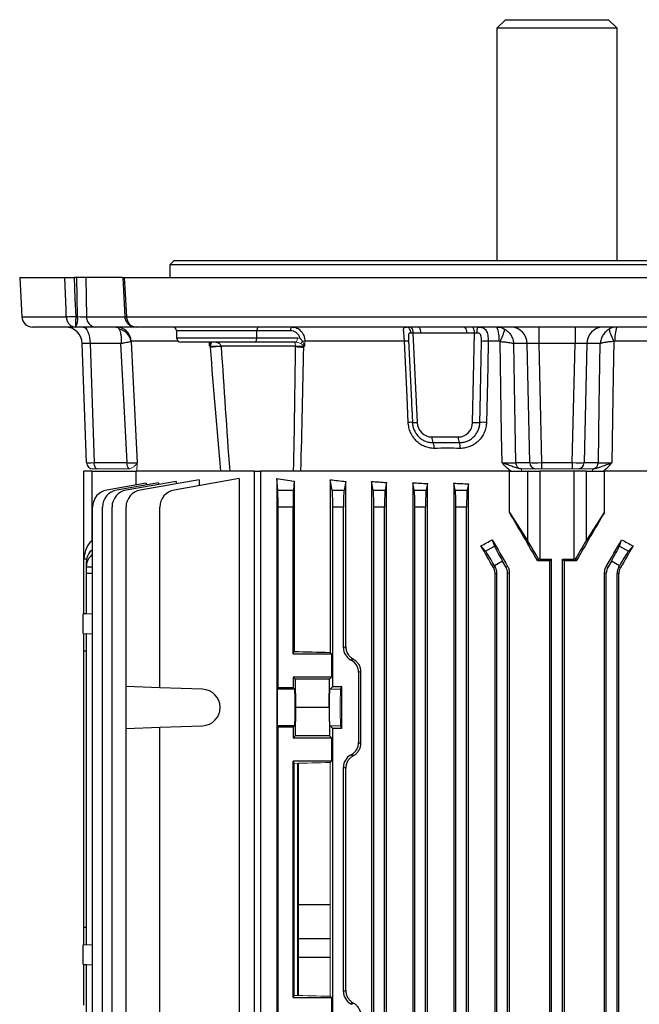
# Model space of a CAD drawing. Units: millimetres. Extents: x -1069 to 676, y -676 to 676.
# Drawn here: x -125 to 19, y 447 to 676 of the extents above; entities that cross this region are included whole.
import ezdxf

# ---------------------------------------------------------------- set-up
doc = ezdxf.new("R2010")
doc.units = ezdxf.units.MM

msp = doc.modelspace()

# ---------------------------------------------------------------- linework, layer by layer
at = {"color": 7, "linetype": 'Continuous', "lineweight": 25}
for p, q in [((-12, 676.3), (-14, 674.3)), ((-12, 676.3), (12, 676.3)), ((14, 674.3), (12, 676.3)), ((-14, 674.3), (-14, 620.3)), ((14, 674.3), (-14, 674.3)), ((14, 620.3), (14, 674.3)), ((-89, 620.3), (-90, 619.3)), ((-90, 619.3), (-90, 616.3)), ((90, 619.3), (-90, 619.3)), ((-89, 620.3), (89, 620.3)), ((-124.92, 616.3), (-124.44, 607.17)), ((-124.92, 616.3), (-114.43, 616.3)), ((-111.64, 616.3), (-112.26, 616.3)), ((-109.56, 616.3), (-111.64, 616.3)), ((-111.48, 607.21), (-111.64, 616.3)), ((-101.1, 616.3), (-109.56, 616.3)), ((-109.56, 616.3), (-109.4, 607.21)), ((-100.98, 616.3), (-100.46, 607.17)), ((-100.61, 616.3), (100.61, 616.3)), ((-124.44, 607.17), (-114.08, 607.17)), ((-113.79, 607.17), (-114.15, 607.17)), ((-112.06, 607.17), (-113.38, 607.17)), ((-111.9, 607.21), (-111.48, 607.21)), ((-109.4, 607.21), (-100.47, 607.21)), ((-100.46, 607.17), (-100.46, 607.14)), ((-100.09, 607.17), (100.09, 607.17)), ((-111.95, 604.8), (-121.95, 604.8)), ((-111.91, 604.8), (-111.95, 604.8)), ((-107.23, 604.8), (-111.91, 604.8)), ((-97.85, 604.8), (-107.23, 604.8)), ((97.85, 604.8), (-97.85, 604.8)), ((-4.2, 604.8), (-4.2, 600.94)), ((4.2, 604.8), (4.2, 600.94)), ((-88.48, 603.93), (-88.43, 602.27)), ((-69.78, 603.93), (-88.48, 603.93)), ((-69.81, 602.27), (-69.78, 603.93)), ((-61.99, 603.93), (-69.78, 603.93)), ((-33.48, 603.38), (-32.5, 582.6)), ((-31.68, 603.38), (-33.48, 603.38)), ((-19.19, 603.38), (-21, 603.38)), ((-19.61, 582.6), (-19.19, 603.38)), ((-109.4, 573.25), (-110.37, 600.94)), ((-101.37, 600.94), (-108.56, 600.94)), ((-108.56, 600.94), (-107.6, 573.25)), ((-88, 601.48), (-99, 601.48)), ((-88.43, 602.27), (-69.81, 602.27)), ((-70.31, 601.3), (-87.43, 601.3)), ((-60.77, 600.31), (-78.08, 600.31)), ((-60.84, 601.3), (-70.31, 601.3)), ((-69.81, 602.27), (-60.34, 602.27)), ((-35.47, 601.48), (-58.64, 601.48)), ((-34.51, 601.77), (-33.84, 587.48)), ((-13.49, 601.48), (-15.99, 601.48)), ((-6.95, 600.94), (-10.07, 600.94)), ((-6.31, 573.25), (-6.95, 600.94)), ((4.2, 600.94), (-4.2, 600.94)), ((-4.2, 600.94), (-3.56, 573.25)), ((3.56, 573.25), (4.2, 600.94)), ((6.95, 600.94), (6.31, 573.25)), ((10.07, 600.94), (6.95, 600.94)), ((58.64, 601.48), (13.49, 601.48)), ((-33.76, 585.89), (-33.61, 582.61)), ((-29.07, 579.22), (-22.95, 579.22)), ((-107.6, 573.25), (-99.97, 573.25)), ((-9.63, 573.25), (-6.31, 573.25)), ((-3.56, 573.25), (3.56, 573.25)), ((-3.56, 573.25), (-3.56, 571.8)), ((3.56, 573.25), (3.56, 571.8)), ((6.31, 573.25), (9.63, 573.25)), ((-108.15, 571.3), (-110, 571.3)), ((-110, 550.8), (-110, 571.3)), ((-108.15, 571.3), (-97.88, 571.3)), ((-108.15, 571.3), (-108.15, 555.02)), ((-70.36, 571.3), (-97.88, 571.3)), ((-97.88, 568.05), (-97.88, 571.3)), ((-70.36, 571.3), (-68.94, 571.3)), ((-70.36, 372.8), (-70.36, 571.3)), ((-11.02, 571.3), (-68.94, 571.3)), ((-68.94, 571.3), (-68.94, 372.8)), ((-11.02, 571.3), (-6.77, 571.3)), ((-11.02, 561.67), (-11.02, 571.3)), ((-6.77, 555.02), (-6.77, 571.3)), ((-6.77, 571.3), (-4, 571.3)), ((-4, 571.3), (-4, 550.8)), ((4, 571.3), (-4, 571.3)), ((4, 550.8), (4, 571.3)), ((6.77, 571.3), (4, 571.3)), ((6.77, 571.3), (11.02, 571.3)), ((6.77, 571.3), (6.77, 555.02)), ((68.94, 571.3), (11.02, 571.3)), ((11.02, 561.67), (11.02, 571.3)), ((-95.55, 568.47), (-104.67, 566.86)), ((-92.63, 568.57), (-102.37, 566.86)), ((-88.57, 568.9), (-100.14, 566.86)), ((-83.2, 569.27), (-96.9, 566.86)), ((-95.55, 568.47), (-95.55, 568.06)), ((-92.63, 568.57), (-92.63, 568.18)), ((-73.86, 569.53), (-89.01, 566.86)), ((-88.57, 568.9), (-88.57, 568.33)), ((-83.2, 569.27), (-83.2, 567.88)), ((-73.86, 569.53), (-73.86, 374.39)), ((-65.17, 569.53), (-65.17, 374.39)), ((-64.91, 566.86), (-65.17, 569.53)), ((-61.09, 568.93), (-61.29, 566.86)), ((-61.09, 568.93), (-61.09, 529.33)), ((-52.72, 569.27), (-52.72, 529.12)), ((-52.25, 566.86), (-52.72, 569.27)), ((-49.11, 568.89), (-49.51, 566.86)), ((-49.11, 530.49), (-49.11, 568.89)), ((-43.11, 568.9), (-43.11, 375.2)), ((-42.71, 566.86), (-43.11, 568.9)), ((-39.63, 568.61), (-39.97, 566.86)), ((-39.63, 375.49), (-39.63, 568.61)), ((-33.51, 568.57), (-33.51, 375.53)), ((-33.17, 566.86), (-33.51, 568.57)), ((-30.13, 568.37), (-30.43, 566.86)), ((-30.13, 375.73), (-30.13, 568.37)), ((-23.94, 568.47), (-23.94, 375.63)), ((-23.63, 566.86), (-23.94, 568.47)), ((-20.6, 568.33), (-20.89, 566.86)), ((-20.6, 375.77), (-20.6, 568.33)), ((-64.91, 566.86), (-61.29, 566.86)), ((-52.25, 566.86), (-49.51, 566.86)), ((-42.71, 566.86), (-39.97, 566.86)), ((-33.17, 566.86), (-30.43, 566.86)), ((-23.63, 566.86), (-20.89, 566.86)), ((-107.97, 381.18), (-107.97, 562.92)), ((-105.67, 381.18), (-105.67, 562.92)), ((-103.45, 381.18), (-103.45, 562.92)), ((-100.2, 521.17), (-100.2, 562.92)), ((-92.32, 520.89), (-92.32, 562.92)), ((-64.85, 520.89), (-64.85, 562.92)), ((-61.35, 562.92), (-64.85, 562.92)), ((-61.35, 528.8), (-61.35, 562.92)), ((-52.13, 521.17), (-52.13, 562.92)), ((-49.63, 562.92), (-52.13, 562.92)), ((-49.63, 530.2), (-49.63, 562.92)), ((-42.59, 381.18), (-42.59, 562.92)), ((-40.09, 562.92), (-42.59, 562.92)), ((-40.09, 381.18), (-40.09, 562.92)), ((-33.05, 381.18), (-33.05, 562.92)), ((-30.55, 562.92), (-33.05, 562.92)), ((-30.55, 381.18), (-30.55, 562.92)), ((-23.51, 381.18), (-23.51, 562.92)), ((-21.01, 562.92), (-23.51, 562.92)), ((-21.01, 381.18), (-21.01, 562.92)), ((-11.02, 561.67), (-6.77, 555.02)), ((6.77, 555.02), (11.02, 561.67)), ((-107.97, 555.14), (-108.15, 555.02)), ((-15.03, 555.31), (-14.52, 553.82)), ((14.52, 553.82), (15.03, 555.31)), ((-16.6, 552.62), (-17.69, 553.86)), ((-16.6, 552.62), (-14.52, 553.82)), ((14.52, 553.82), (16.6, 552.62)), ((17.69, 553.86), (16.6, 552.62)), ((-110, 538.1), (-110, 550.8)), ((-109.99, 550.8), (-110, 550.8)), ((-109.37, 550.78), (-109.99, 550.8)), ((-109.4, 549.27), (-109.4, 550.35)), ((-12.65, 550.35), (-14.53, 549.27)), ((-11.87, 549), (-12.65, 550.35)), ((-4.49, 550.39), (-4.25, 550.8)), ((-4, 550.8), (-1.25, 550.8)), ((-1.65, 550.4), (-1.25, 550.8)), ((-1.65, 393.7), (-1.65, 550.4)), ((-1.25, 393.3), (-1.25, 550.8)), ((1.25, 550.8), (4, 550.8)), ((1.25, 393.3), (1.25, 550.8)), ((1.25, 550.8), (1.65, 550.4)), ((1.65, 550.4), (1.65, 393.7)), ((4.25, 550.8), (4.49, 550.39)), ((12.65, 550.35), (11.87, 549)), ((14.53, 549.27), (12.65, 550.35)), ((-109.4, 549), (-109.4, 549.27)), ((-109.4, 547.5), (-109.4, 549)), ((-109.4, 549), (-107.97, 548.98)), ((-109.4, 538.11), (-109.4, 547.5)), ((-107.97, 547.48), (-109.4, 547.5)), ((-14.79, 548.88), (-14.37, 549)), ((-14.53, 549.27), (-14.37, 549)), ((-13.97, 547.5), (-14.39, 547.38)), ((-13.97, 396.6), (-13.97, 547.5)), ((-11.87, 549), (-11.47, 549.1)), ((-11.07, 547.6), (-11.47, 547.5)), ((-11.47, 396.6), (-11.47, 547.5)), ((-11.07, 396.5), (-11.07, 547.6)), ((11.47, 547.5), (11.07, 547.6)), ((11.07, 396.5), (11.07, 547.6)), ((11.47, 549.1), (11.87, 549)), ((11.47, 396.6), (11.47, 547.5)), ((13.97, 396.6), (13.97, 547.5)), ((14.39, 547.38), (13.97, 547.5)), ((14.37, 549), (14.53, 549.27)), ((14.37, 549), (14.79, 548.88)), ((-14.39, 396.72), (-14.39, 547.38)), ((14.39, 396.72), (14.39, 547.38)), ((-110.2, 538.09), (-107.97, 538.16)), ((-110.2, 533.51), (-110.2, 538.09)), ((-109.4, 538.12), (-110, 538.1)), ((-110.2, 533.51), (-107.97, 533.44)), ((-110, 529.5), (-110, 533.51)), ((-109.4, 461.11), (-109.4, 533.49)), ((-110, 465.1), (-110, 529.5)), ((-110, 529.5), (-109.4, 529.48)), ((-61.35, 528.8), (-61.09, 529.33)), ((-49.63, 530.2), (-49.11, 530.49)), ((-61.35, 528.8), (-52.41, 528.8)), ((-52.41, 528.8), (-52.72, 529.12)), ((-52.41, 528.8), (-52.41, 523.35)), ((-45.68, 524.69), (-46.13, 524.42)), ((-45.68, 524.69), (-45.68, 507.91)), ((-52.41, 523.35), (-61.35, 523.35)), ((-61.35, 523.35), (-61.35, 520.89)), ((-61.35, 523.35), (-60.9, 522.9)), ((-60.9, 522.9), (-60.78, 516.3)), ((-52.86, 522.9), (-60.9, 522.9)), ((-52.98, 516.3), (-52.86, 522.9)), ((-52.41, 523.35), (-52.86, 522.9)), ((-46.13, 524.42), (-46.13, 508.18)), ((-92.32, 520.89), (-100.2, 521.17)), ((-100.2, 511.43), (-100.2, 521.17)), ((-82.42, 520.55), (-92.32, 520.89)), ((-64.85, 520.89), (-65.02, 520.55)), ((-61, 520.55), (-65.02, 520.55)), ((-61.35, 520.89), (-64.85, 520.89)), ((-61.35, 520.89), (-61, 520.55)), ((-52.13, 521.17), (-52.75, 520.55)), ((-52.13, 521.17), (-50, 521.17)), ((-50.31, 520.55), (-50, 521.17)), ((-50, 511.43), (-50, 521.17)), ((-60.78, 516.3), (-60.9, 509.7)), ((-52.98, 516.3), (-60.78, 516.3)), ((-52.98, 516.3), (-52.86, 509.7)), ((-100.2, 511.43), (-92.32, 511.71)), ((-100.2, 441.17), (-100.2, 511.43)), ((-92.32, 511.71), (-82.42, 512.05)), ((-92.32, 440.89), (-92.32, 511.71)), ((-65.02, 512.05), (-64.85, 511.71)), ((-61, 512.05), (-65.02, 512.05)), ((-64.85, 440.89), (-64.85, 511.71)), ((-61.35, 511.71), (-64.85, 511.71)), ((-61, 512.05), (-61.35, 511.71)), ((-61.35, 511.71), (-61.35, 509.25)), ((-52.75, 512.05), (-52.13, 511.43)), ((-52.13, 441.17), (-52.13, 511.43)), ((-50, 511.43), (-52.13, 511.43)), ((-50, 511.43), (-50.31, 512.05)), ((-60.9, 509.7), (-61.35, 509.25)), ((-61.35, 509.25), (-52.41, 509.25)), ((-52.86, 509.7), (-60.9, 509.7)), ((-52.86, 509.7), (-52.41, 509.25)), ((-52.41, 509.25), (-52.41, 503.8)), ((-46.13, 508.18), (-45.68, 507.91)), ((-52.41, 503.8), (-61.35, 503.8)), ((-61.35, 448.8), (-61.35, 503.8)), ((-61.09, 503.27), (-61.35, 503.8)), ((-60.35, 503.29), (-60.35, 449.31)), ((-52.72, 503.48), (-52.41, 503.8)), ((-49.63, 450.2), (-49.63, 502.4)), ((-49.11, 502.11), (-49.63, 502.4)), ((-49.11, 450.49), (-49.11, 502.11)), ((-60.1, 470.48), (-52.72, 470.48)), ((-109.4, 465.12), (-110, 465.1)), ((-110, 461.09), (-110, 465.1)), ((-110.2, 461.09), (-107.97, 461.16)), ((-110.2, 456.51), (-110.2, 461.09)), ((-52.72, 462.48), (-60.1, 462.48)), ((-110.2, 456.51), (-107.97, 456.44)), ((-110, 447.05), (-110, 456.5)), ((-110, 456.5), (-109.4, 456.48)), ((-109.4, 396.6), (-109.4, 456.49)), ((-52.72, 458.09), (-60.1, 458.09)), ((-61.35, 448.8), (-61.09, 449.33)), ((-52.41, 448.8), (-52.72, 449.12)), ((-49.63, 450.2), (-49.11, 450.49)), ((-61.35, 448.8), (-52.41, 448.8)), ((-52.41, 448.8), (-52.41, 443.35)), ((-47.52, 447.66), (-48.01, 447.38)), ((-47.75, 447.24), (-48.01, 447.38)), ((-47.75, 447.24), (-47.27, 447.52))]:
    msp.add_line(p, q, dxfattribs=at)
at = {"color": 144, "linetype": 'Continuous', "lineweight": 18}
for p, q in [((-80.84, 600.35), (-80.89, 601.3)), ((-80.58, 600.35), (-80.84, 600.35)), ((-58.61, 600.35), (-58.97, 600.35)), ((-58.64, 601.48), (-58.61, 600.35)), ((-107, 571.8), (-107.9, 571.8)), ((-99.44, 571.8), (-107, 571.8)), ((-4.94, 571.8), (-8.22, 571.8)), ((-3.56, 571.8), (-4.94, 571.8)), ((3.56, 571.8), (-3.56, 571.8)), ((4.94, 571.8), (3.56, 571.8)), ((8.22, 571.8), (4.94, 571.8)), ((-47.52, 527.66), (-48.01, 527.38)), ((-47.75, 527.24), (-48.01, 527.38)), ((-47.75, 527.24), (-47.27, 527.52)), ((-50.31, 520.55), (-52.75, 520.55)), ((-50.31, 512.05), (-52.75, 512.05)), ((-47.75, 505.36), (-48.01, 505.22)), ((-48.01, 505.22), (-47.52, 504.94)), ((-47.27, 505.08), (-47.75, 505.36)), ((-61.09, 503.27), (-61.09, 449.33)), ((-60.1, 449.3), (-60.1, 503.3)), ((-52.72, 503.48), (-52.72, 449.12))]:
    msp.add_line(p, q, dxfattribs=at)
at = {"color": 7, "linetype": 'Continuous', "lineweight": 25, "flags": 128}
for points in [[(-114.08, 607.18), (-114.14, 608.79), (-114.43, 616.3)], [(-112.26, 616.3), (-112.07, 611.37), (-111.9, 607.21)], [(-100.61, 616.3), (-100.47, 613.81), (-100.09, 607.18)], [(-110.16, 604.8), (-109.85, 604.73), (-109.56, 604.51), (-109.29, 604.15), (-109.05, 603.68), (-108.85, 603.09), (-108.7, 602.43), (-108.6, 601.7), (-108.56, 600.94)], [(-69.33, 604.8), (-69.42, 604.78), (-69.5, 604.73), (-69.57, 604.65), (-69.64, 604.55), (-69.7, 604.42), (-69.74, 604.27), (-69.77, 604.1), (-69.78, 603.93)], [(-61.54, 604.8), (-61.63, 604.78), (-61.71, 604.73), (-61.79, 604.65), (-61.86, 604.55), (-61.91, 604.42), (-61.95, 604.27), (-61.98, 604.1), (-61.99, 603.93)], [(-33.97, 603.39), (-34, 603.67), (-34.06, 603.94), (-34.14, 604.18), (-34.25, 604.39), (-34.38, 604.57), (-34.53, 604.69), (-34.69, 604.77), (-34.86, 604.8)], [(-99.97, 573.25), (-100.64, 586.55), (-101.37, 600.94)], [(-99.03, 601.42), (-98.63, 593.49), (-97.6, 573.22)], [(-70.31, 601.3), (-70.21, 601.32), (-70.12, 601.37), (-70.04, 601.46), (-69.96, 601.58), (-69.9, 601.73), (-69.85, 601.89), (-69.82, 602.08), (-69.81, 602.27)], [(-34.58, 582.61), (-34.86, 588.58), (-35.47, 601.48)], [(-17.93, 582.61), (-17.87, 585.6), (-17.62, 597.58), (-17.54, 601.47)], [(-15.99, 601.48), (-16.11, 595.51), (-16.39, 582.61)], [(-12.77, 573.22), (-12.88, 579.79), (-13.22, 601.42)], [(-10.07, 600.94), (-9.84, 586.55), (-9.63, 573.25)], [(9.63, 573.25), (9.84, 586.55), (10.07, 600.94)], [(13.22, 601.42), (13.09, 593.49), (12.77, 573.22)], [(-33.84, 587.48), (-33.79, 586.5), (-33.76, 585.89)], [(-107, 571.8), (-107.11, 571.83), (-107.22, 571.91), (-107.32, 572.04), (-107.41, 572.22), (-107.49, 572.44), (-107.54, 572.69), (-107.58, 572.96), (-107.6, 573.25)], [(-99.4, 571.8), (-99.51, 571.84), (-99.61, 571.93), (-99.71, 572.07), (-99.8, 572.25), (-99.87, 572.46), (-99.92, 572.71), (-99.95, 572.97), (-99.97, 573.25)]]:
    msp.add_lwpolyline(points, dxfattribs=at)
at = {"color": 144, "linetype": 'Continuous', "lineweight": 18, "flags": 128}
for points in [[(-80.33, 601.24), (-80.47, 601.28), (-80.53, 601.3)], [(-60.84, 601.3), (-60.74, 601.32), (-60.65, 601.37), (-60.57, 601.46), (-60.49, 601.58), (-60.43, 601.73), (-60.38, 601.89), (-60.35, 602.08), (-60.34, 602.27)]]:
    msp.add_lwpolyline(points, dxfattribs=at)
at = {"color": 7, "linetype": 'Continuous', "lineweight": 25}
for centre, radius, start, end in [((-121.95, 607.3), 2.5, 183, 270), ((-115.24, 606.64), 3.8, 331.0099, 8.6024), ((-107.06, 607.13), 2.34, 177.9914, 265.7799), ((-100.35, 610.6), 3.43, 267.7374, 274.2663), ((-98.7, 585.4), 21.81, 93.6611, 94.686), ((-114.36, 600.8), 4, 2, 90), ((-102.47, 601.32), 3.48, 2.72, 89.7538), ((-89.38, 603.9), 0.9, 2, 90), ((-35.13, 603.69), 1.67, 349.1593, 41.3521), ((-33.32, 603.69), 1.67, 349.1593, 41.3521), ((-22.64, 603.69), 1.67, 349.1593, 41.3521), ((-20.84, 603.69), 1.67, 349.1593, 41.3521), ((-15.25, 603.73), 3.41, 161.6486, 185.6011), ((-19.88, 602.27), 6.44, 353.0147, 23.1768), ((-10.78, 600.97), 3.83, 359.5133, 87.5277), ((10.78, 600.97), 3.83, 92.4723, 180.4867), ((19.88, 602.27), 6.44, 156.8232, 186.9853), ((-102.46, 600.88), 3.48, 8.9516, 79.2498), ((-23.99, 607.2), 12.22, 331.7966, 346.2603), ((23.99, 607.2), 12.22, 193.7397, 208.2034), ((-87.43, 602.3), 1, 182, 270), ((-58.35, 612.76), 12.69, 259.0025, 267.2202), ((-35.02, 595.91), 5.59, 84.6577, 94.5778), ((-16.67, 584.53), 16.96, 87.7028, 92.9369), ((-34.14, 577.11), 5.52, 84.5039, 94.6356), ((-33.01, 588.68), 6.1, 264.4031, 274.8417), ((-18.85, 599.86), 17.27, 267.46, 273.0388), ((-17.08, 565.31), 17.32, 87.7211, 92.8228), ((-26.22, 579.08), 2.86, 177.0809, 204.3623), ((-31.14, 576.68), 2.62, 357.5935, 27.6347), ((-20.09, 579.08), 2.86, 177.0809, 204.3623), ((-25.66, 576.76), 3.18, 356.6116, 20.966), ((-107.9, 573.3), 1.5, 182, 270), ((-8.18, 573.24), 1.44, 179.6668, 264.7378), ((-4.87, 573.24), 1.44, 179.5133, 267.5277), ((4.87, 573.24), 1.44, 272.4723, 0.4867), ((8.18, 573.24), 1.44, 275.2622, 0.3332), ((-103.97, 562.92), 4, 100, 180), ((-101.67, 562.92), 4, 100, 180), ((-99.45, 562.92), 4, 100, 180), ((-96.2, 562.92), 4, 100, 180), ((-88.32, 562.92), 4, 100, 180), ((-82.57, 516.3), 4.25, 272, 88)]:
    msp.add_arc(centre, radius, start, end, dxfattribs=at)
at = {"color": 144, "linetype": 'Continuous', "lineweight": 18}
for centre, radius, start, end in [((-113.43, 634.68), 27.51, 268.6479, 273.1867), ((-112.99, 626.97), 19.83, 266.8521, 273.1479), ((-79.98, 601.58), 0.761, 201.3619, 236.6951), ((-79.34, 657.69), 57.35, 268.7588, 271.2412), ((-65.08, 438.2), 162.63, 94.5852, 95.4624), ((-59.87, 629.56), 29.22, 268.2356, 271.7644), ((-77.89, 616.43), 23.96, 319.7381, 321.4126), ((-58.87, 586.8), 14.69, 89.0947, 91.1408), ((-9.37, 571.4), 1.12, 354.7887, 20.8039), ((9.37, 571.4), 1.12, 159.1961, 185.2113)]:
    msp.add_arc(centre, radius, start, end, dxfattribs=at)
at = {"color": 7, "linetype": 'Continuous', "lineweight": 25}
for centre, major_axis, ratio, start_param, end_param in [((-111.13, 607.3), (2, -0.05), 0.048172, 4.540588, 5.761465), ((-33.09, 603.3), (1.51, -0.07), 0.041133, 1.838387, 2.204965), ((-18.81, 603.3), (1.5, 0.03), 0.059445, 1.462098, 1.828676), ((-107.36, 600.8), (3.01, -0.14), 0.030299, 1.984218, 3.144064), ((-4.19, 600.8), (3, -0.09), 0.046388, 1.574079, 2.733924), ((4.19, 600.8), (3, 0.09), 0.046388, 0.407669, 1.567514), ((-29.12, 582.72), (-0.67, 3.44), 0.963374, 1.419729, 2.955619), ((-22.99, 582.72), (-0.67, 3.44), 0.963374, 2.955619, 4.491509), ((-106.4, 573.3), (3, 0.05), 0.011434, 3.141792, 4.301638), ((-3.56, 573.3), (3, 0.03), 0.017443, 3.551945, 4.71179), ((3.56, 573.3), (3, -0.03), 0.017443, 4.712988, 5.872833), ((0, 582.55), (98.5, 0), 0.176327, 3.989375, 4.043422), ((0, 583.94), (98.5, 0), 0.176327, 4.147566, 4.190402), ((0, 584.51), (98.5, 0), 0.176327, 4.259392, 4.298361), ((0, 584.91), (98.5, 0), 0.176327, 4.365304, 4.401469), ((0, 585.31), (98.5, 0), 0.176327, 4.466842, 4.501665), ((-64.92, 562.92), (0, 4), 0.017455, 4.712389, 6.108652), ((-61.28, 562.92), (0, 4), 0.017455, 0.174533, 1.570796), ((-52.27, 562.92), (0, 4), 0.034921, 4.712389, 6.108652), ((-49.49, 562.92), (0, 4), 0.034921, 0.174533, 1.570796), ((-42.73, 562.92), (0, 4), 0.034921, 4.712389, 6.108652), ((-39.95, 562.92), (0, 4), 0.034921, 0.174533, 1.570796), ((-33.19, 562.92), (0, 4), 0.034921, 4.712389, 6.108652), ((-30.41, 562.92), (0, 4), 0.034921, 0.174533, 1.570796), ((-23.65, 562.92), (0, 4), 0.034921, 4.712389, 6.108652), ((-20.87, 562.92), (0, 4), 0.034921, 0.174533, 1.570796), ((0, 535.75), (-98.45, 170.74), 0.017444, 4.788201, 4.85474), ((0, 535.75), (98.45, 170.74), 0.017444, 1.428445, 1.494985), ((-107, 550.14), (-0.18, 5.2), 0.575947, 0.332361, 1.424392), ((0, 583.81), (98.1, 58.44), 0.151498, 4.441839, 4.469195), ((0, 536.07), (-98.45, 170.74), 0.017444, 1.447852, 1.484351), ((-4, 550.14), (-3, 5.2), 0.017444, 4.828698, 5.920728), ((4, 550.14), (3, 5.2), 0.017444, 0.362457, 1.454487), ((0, 536.07), (98.45, 170.74), 0.017444, 4.798834, 4.835333), ((0, 583.81), (98.1, -58.44), 0.151498, 4.955583, 4.982939), ((-105.4, 550.42), (3.99, 0.28), 0.864974, 2.209916, 3.081473), ((0, 516.46), (-98.45, 170.74), 0.017444, 4.893367, 4.923174), ((-14.65, 549.2), (-2, 3.46), 0.034921, 4.712389, 6.108652), ((-12.53, 550.42), (-2, 3.46), 0.034921, 0.174533, 1.570796), ((12.53, 550.42), (2, 3.46), 0.034921, 4.712389, 6.108652), ((14.65, 549.2), (2, 3.46), 0.034921, 0.174533, 1.570796), ((0, 516.46), (98.45, 170.74), 0.017444, 1.360012, 1.389818), ((-105.4, 549.2), (3.99, -0.28), 0.864974, 2.330155, 3.201712), ((0, 546.96), (98.5, 0), 0.034921, 1.587569, 1.616366), ((-4, 550.7), (3, 0), 0.034921, 1.570796, 1.656863), ((0, 546.96), (98.5, 0), 0.034921, 1.525227, 1.554023), ((4, 550.7), (3, 0), 0.034921, 1.48473, 1.570796), ((-16.97, 547.5), (-2.9, -0.78), 0.999347, 2.879956, 3.403229), ((-14.47, 547.5), (-2.9, -0.78), 0.999347, 2.879956, 3.403229), ((14.47, 547.5), (-2.9, 0.78), 0.999347, 6.021549, 6.544821), ((16.97, 547.5), (-2.9, 0.78), 0.999347, 6.021549, 6.544821), ((0, 532.02), (98.5, 0), 0.034921, 4.043422, 4.147566), ((-46.38, 530.2), (2.82, 1.63), 0.999188, 2.618346, 3.66484), ((-49.38, 524.42), (-2.82, -1.63), 0.999188, 2.618346, 3.66484), ((-65.02, 516.3), (0, 4.25), 0.017455, 0.034907, 3.106686), ((-61.01, 516.3), (0, 4.25), 0.034921, 3.176499, 6.248279), ((-49.38, 508.18), (-2.82, 1.63), 0.999188, 2.618346, 3.66484), ((-46.38, 502.4), (2.82, -1.63), 0.999188, 2.618346, 3.66484), ((-46.38, 450.2), (2.82, 1.63), 0.999188, 2.618346, 3.66484), ((0, 423.71), (98.48, -56.93), 0.030233, 4.226432, 4.229295)]:
    msp.add_ellipse(centre, major_axis=major_axis, ratio=ratio, start_param=start_param, end_param=end_param, dxfattribs=at)
at = {"color": 144, "linetype": 'Continuous', "lineweight": 18}
for centre, major_axis, ratio, start_param, end_param in [((0, 503.71), (98.48, -56.93), 0.030233, 4.226432, 4.229295), ((-52.75, 516.3), (0, 4.25), 0.034921, 0.034907, 3.106686), ((-50.31, 516.3), (0, 4.25), 0.017455, 0.034907, 3.106686), ((0, 528.89), (98.48, 56.93), 0.030233, 2.05389, 2.056753), ((0, 500.58), (98.5, 0), 0.034921, 2.135619, 2.239763), ((0, 452.02), (98.5, 0), 0.034921, 4.043422, 4.147566)]:
    msp.add_ellipse(centre, major_axis=major_axis, ratio=ratio, start_param=start_param, end_param=end_param, dxfattribs=at)
at = {"color": 7, "linetype": 'Continuous', "lineweight": 25}
for points, knots in [([(-114.43, 616.3), (-114.34, 616.3), (-114.22, 616.3), (-113.92, 616.3), (-113.74, 616.3), (-113.35, 616.3), (-113.14, 616.3), (-112.7, 616.3), (-112.48, 616.3), (-112.26, 616.3)], [0, 0, 0, 0, 0.25, 0.25, 0.5, 0.5, 0.75, 0.75, 1, 1, 1, 1]), ([(-100.99, 616.3), (-100.98, 616.3), (-100.95, 616.3), (-100.72, 616.3), (-100.61, 616.3)], [0, 0, 0, 0, 0.50359, 1, 1, 1, 1]), ([(-114.08, 607.17), (-114.07, 607.01), (-114.05, 606.85), (-113.99, 606.54), (-113.94, 606.39), (-113.77, 605.96), (-113.61, 605.7), (-113.32, 605.37), (-113.21, 605.27), (-112.98, 605.11), (-112.86, 605.03), (-112.49, 604.86), (-112.22, 604.8), (-111.95, 604.8)], [0, 0, 0, 0, 0.125, 0.125, 0.25, 0.25, 0.5, 0.5, 0.625, 0.625, 0.75, 0.75, 1, 1, 1, 1]), ([(-111.9, 607.17), (-111.9, 607.01), (-111.9, 606.85), (-111.91, 606.54), (-111.91, 606.39), (-111.91, 605.96), (-111.91, 605.7), (-111.92, 605.37), (-111.92, 605.27), (-111.93, 605.11), (-111.93, 605.03), (-111.94, 604.86), (-111.94, 604.8), (-111.95, 604.8)], [0, 0, 0, 0, 0.125, 0.125, 0.25, 0.25, 0.5, 0.5, 0.625, 0.625, 0.75, 0.75, 1, 1, 1, 1]), ([(-100.45, 607.14), (-100.45, 607.04), (-100.46, 606.67), (-100.19, 606.07), (-99.7, 605.46), (-99.05, 605.03), (-98.41, 604.83), (-98, 604.81), (-97.85, 604.8)], [0, 0, 0, 0, 0.078965, 0.290409, 0.487214, 0.681829, 0.886813, 1, 1, 1, 1]), ([(-100.09, 607.17), (-100.09, 607.01), (-100.06, 606.85), (-100, 606.54), (-99.95, 606.39), (-99.77, 605.96), (-99.6, 605.7), (-99.29, 605.37), (-99.17, 605.27), (-98.93, 605.11), (-98.81, 605.03), (-98.42, 604.86), (-98.13, 604.8), (-97.85, 604.8)], [0, 0, 0, 0, 0.125, 0.125, 0.25, 0.25, 0.5, 0.5, 0.625, 0.625, 0.75, 0.75, 1, 1, 1, 1]), ([(-102.46, 604.8), (-102.35, 604.8), (-102.24, 604.76), (-102.02, 604.59), (-101.91, 604.46), (-101.81, 604.29)], [0, 0, 0, 0, 0.5, 0.5, 1, 1, 1, 1]), ([(-61.54, 604.8), (-61.17, 604.8), (-60.81, 604.72), (-60.29, 604.48), (-60.13, 604.38), (-59.82, 604.15), (-59.67, 604.02), (-59.4, 603.72), (-59.28, 603.55), (-59.06, 603.19), (-58.96, 603), (-58.81, 602.59), (-58.75, 602.38), (-58.66, 601.94), (-58.64, 601.71), (-58.64, 601.48)], [0, 0, 0, 0, 0.25, 0.25, 0.375, 0.375, 0.5, 0.5, 0.625, 0.625, 0.75, 0.75, 0.875, 0.875, 1, 1, 1, 1]), ([(-35.47, 601.48), (-35.48, 601.73), (-35.49, 601.98), (-35.52, 602.45), (-35.54, 602.69), (-35.58, 603.12), (-35.6, 603.33), (-35.64, 603.71), (-35.65, 603.88), (-35.66, 604.18), (-35.66, 604.31), (-35.61, 604.51), (-35.58, 604.6), (-35.46, 604.71), (-35.38, 604.75), (-35.16, 604.79), (-35.03, 604.8), (-34.86, 604.8)], [0, 0, 0, 0, 0.125, 0.125, 0.25, 0.25, 0.375, 0.375, 0.5, 0.5, 0.625, 0.625, 0.75, 0.75, 0.875, 0.875, 1, 1, 1, 1]), ([(-18.49, 604.8), (-18.25, 604.8), (-18.03, 604.79), (-17.62, 604.75), (-17.43, 604.71), (-17.1, 604.6), (-16.95, 604.52), (-16.69, 604.31), (-16.58, 604.18), (-16.39, 603.88), (-16.31, 603.71), (-16.18, 603.33), (-16.13, 603.13), (-16.05, 602.69), (-16.03, 602.46), (-15.99, 601.98), (-15.98, 601.73), (-15.99, 601.48)], [0, 0, 0, 0, 0.125, 0.125, 0.25, 0.25, 0.375, 0.375, 0.5, 0.5, 0.625, 0.625, 0.75, 0.75, 0.875, 0.875, 1, 1, 1, 1]), ([(-13.96, 604.8), (-13.63, 604.8), (-13.32, 604.76), (-12.7, 604.59), (-12.4, 604.46), (-12.11, 604.29)], [0, 0, 0, 0, 0.5, 0.5, 1, 1, 1, 1]), ([(13.96, 604.8), (13.64, 604.8), (13.32, 604.76), (12.69, 604.59), (12.4, 604.46), (12.11, 604.29)], [0, 0, 0, 0, 0.5, 0.5, 1, 1, 1, 1]), ([(-101.81, 604.29), (-101.71, 604.12), (-101.63, 603.92), (-101.49, 603.45), (-101.43, 603.18), (-101.35, 602.59), (-101.33, 602.28), (-101.33, 601.79), (-101.33, 601.62), (-101.34, 601.37), (-101.35, 601.28), (-101.36, 601.11), (-101.37, 601.02), (-101.37, 600.94)], [0, 0, 0, 0, 0.25, 0.25, 0.5, 0.5, 0.75, 0.75, 0.875, 0.875, 0.9375, 0.9375, 1, 1, 1, 1]), ([(-59.71, 602.15), (-59.79, 602.42), (-59.91, 602.67), (-60.13, 603), (-60.22, 603.11), (-60.4, 603.3), (-60.5, 603.38), (-60.7, 603.54), (-60.81, 603.61), (-61.03, 603.72), (-61.15, 603.77), (-61.5, 603.89), (-61.74, 603.93), (-61.99, 603.93)], [0, 0, 0, 0, 0.25, 0.25, 0.375, 0.375, 0.5, 0.5, 0.625, 0.625, 0.75, 0.75, 1, 1, 1, 1]), ([(-33.97, 603.39), (-34.07, 603.39), (-34.15, 603.39), (-34.3, 603.36), (-34.36, 603.33), (-34.46, 603.23), (-34.49, 603.16), (-34.53, 603), (-34.54, 602.9), (-34.55, 602.7), (-34.55, 602.6), (-34.54, 602.38), (-34.54, 602.27), (-34.52, 601.94), (-34.51, 601.71), (-34.5, 601.47)], [0, 0, 0, 0, 0.125, 0.125, 0.25, 0.25, 0.375, 0.375, 0.5, 0.5, 0.625, 0.625, 0.75, 0.75, 1, 1, 1, 1]), ([(-17.54, 601.47), (-17.53, 601.71), (-17.54, 601.94), (-17.57, 602.38), (-17.61, 602.6), (-17.7, 602.9), (-17.75, 603), (-17.86, 603.16), (-17.93, 603.23), (-18.11, 603.33), (-18.21, 603.36), (-18.42, 603.39), (-18.53, 603.39), (-18.65, 603.39)], [0, 0, 0, 0, 0.25, 0.25, 0.5, 0.5, 0.625, 0.625, 0.75, 0.75, 0.875, 0.875, 1, 1, 1, 1]), ([(-12.11, 604.29), (-11.83, 604.12), (-11.57, 603.92), (-11.09, 603.45), (-10.88, 603.18), (-10.52, 602.59), (-10.38, 602.28), (-10.22, 601.79), (-10.18, 601.62), (-10.13, 601.37), (-10.11, 601.28), (-10.09, 601.11), (-10.08, 601.02), (-10.07, 600.94)], [0, 0, 0, 0, 0.25, 0.25, 0.5, 0.5, 0.75, 0.75, 0.875, 0.875, 0.9375, 0.9375, 1, 1, 1, 1]), ([(12.11, 604.29), (11.83, 604.12), (11.57, 603.92), (11.09, 603.45), (10.88, 603.18), (10.52, 602.59), (10.38, 602.28), (10.22, 601.79), (10.18, 601.62), (10.13, 601.37), (10.11, 601.28), (10.09, 601.11), (10.08, 601.02), (10.07, 600.94)], [0, 0, 0, 0, 0.25, 0.25, 0.5, 0.5, 0.75, 0.75, 0.875, 0.875, 0.9375, 0.9375, 1, 1, 1, 1]), ([(-99.03, 601.42), (-99.07, 601.4), (-99.16, 601.38), (-99.42, 601.32), (-99.59, 601.28), (-100, 601.19), (-100.23, 601.15), (-100.63, 601.07), (-100.77, 601.05), (-100.99, 601.01), (-101.07, 600.99), (-101.22, 600.97), (-101.3, 600.95), (-101.37, 600.94)], [0, 0, 0, 0, 0.25, 0.25, 0.5, 0.5, 0.75, 0.75, 0.875, 0.875, 0.9375, 0.9375, 1, 1, 1, 1]), ([(-78.09, 600.35), (-78.1, 600.46), (-78.14, 600.55), (-78.26, 600.73), (-78.33, 600.8), (-78.49, 600.92), (-78.58, 600.97), (-78.76, 601.06), (-78.86, 601.1), (-79.14, 601.19), (-79.34, 601.24), (-79.64, 601.28), (-79.74, 601.28), (-79.94, 601.3), (-80.04, 601.3), (-80.14, 601.3)], [0, 0, 0, 0, 0.125, 0.125, 0.25, 0.25, 0.375, 0.375, 0.5, 0.5, 0.75, 0.75, 0.875, 0.875, 1, 1, 1, 1]), ([(-13.22, 601.42), (-12.87, 601.4), (-12.54, 601.38), (-11.91, 601.32), (-11.61, 601.28), (-11.06, 601.19), (-10.81, 601.15), (-10.49, 601.07), (-10.4, 601.05), (-10.26, 601.01), (-10.22, 600.99), (-10.14, 600.97), (-10.11, 600.95), (-10.07, 600.94)], [0, 0, 0, 0, 0.25, 0.25, 0.5, 0.5, 0.75, 0.75, 0.875, 0.875, 0.9375, 0.9375, 1, 1, 1, 1]), ([(13.22, 601.42), (12.87, 601.4), (12.54, 601.38), (11.91, 601.32), (11.61, 601.28), (11.06, 601.19), (10.81, 601.15), (10.49, 601.07), (10.4, 601.05), (10.26, 601.01), (10.22, 600.99), (10.14, 600.97), (10.11, 600.95), (10.07, 600.94)], [0, 0, 0, 0, 0.25, 0.25, 0.5, 0.5, 0.75, 0.75, 0.875, 0.875, 0.9375, 0.9375, 1, 1, 1, 1]), ([(-28.53, 576.57), (-28.91, 576.57), (-29.3, 576.6), (-29.86, 576.71), (-30.05, 576.76), (-30.42, 576.87), (-30.6, 576.93), (-31.14, 577.16), (-31.48, 577.34), (-32.13, 577.77), (-32.44, 578.03), (-32.99, 578.59), (-33.25, 578.9), (-33.69, 579.56), (-33.88, 579.91), (-34.12, 580.46), (-34.19, 580.65), (-34.32, 581.03), (-34.37, 581.22), (-34.51, 581.81), (-34.56, 582.21), (-34.58, 582.61)], [0, 0, 0, 0, 0.125, 0.125, 0.1875, 0.1875, 0.25, 0.25, 0.375, 0.375, 0.5, 0.5, 0.625, 0.625, 0.75, 0.75, 0.8125, 0.8125, 0.875, 0.875, 1, 1, 1, 1]), ([(-33.61, 582.61), (-33.59, 582.29), (-33.55, 581.98), (-33.41, 581.37), (-33.3, 581.07), (-33.05, 580.49), (-32.9, 580.22), (-32.55, 579.71), (-32.34, 579.47), (-31.9, 579.03), (-31.66, 578.83), (-31.15, 578.5), (-30.88, 578.35), (-30.31, 578.12), (-30.02, 578.04), (-29.43, 577.92), (-29.13, 577.89), (-28.82, 577.9)], [0, 0, 0, 0, 0.125, 0.125, 0.25, 0.25, 0.375, 0.375, 0.5, 0.5, 0.625, 0.625, 0.75, 0.75, 0.875, 0.875, 1, 1, 1, 1]), ([(-22.7, 577.9), (-22.39, 577.89), (-22.08, 577.92), (-21.48, 578.04), (-21.18, 578.12), (-20.62, 578.35), (-20.35, 578.5), (-19.83, 578.83), (-19.59, 579.03), (-19.15, 579.47), (-18.95, 579.71), (-18.6, 580.22), (-18.45, 580.49), (-18.2, 581.07), (-18.11, 581.37), (-17.98, 581.98), (-17.94, 582.29), (-17.93, 582.61)], [0, 0, 0, 0, 0.125, 0.125, 0.25, 0.25, 0.375, 0.375, 0.5, 0.5, 0.625, 0.625, 0.75, 0.75, 0.875, 0.875, 1, 1, 1, 1]), ([(-16.39, 582.61), (-16.4, 582.21), (-16.45, 581.81), (-16.57, 581.22), (-16.62, 581.03), (-16.74, 580.65), (-16.81, 580.46), (-17.05, 579.91), (-17.24, 579.56), (-17.68, 578.9), (-17.94, 578.59), (-18.51, 578.03), (-18.82, 577.77), (-19.48, 577.34), (-19.82, 577.16), (-20.55, 576.86), (-20.93, 576.75), (-21.7, 576.6), (-22.09, 576.57), (-22.49, 576.57)], [0, 0, 0, 0, 0.125, 0.125, 0.1875, 0.1875, 0.25, 0.25, 0.375, 0.375, 0.5, 0.5, 0.625, 0.625, 0.75, 0.75, 0.875, 0.875, 1, 1, 1, 1]), ([(-99.97, 573.25), (-99.81, 573.25), (-99.66, 573.24), (-99.36, 573.24), (-99.22, 573.24), (-98.81, 573.23), (-98.58, 573.23), (-98.16, 573.22), (-97.99, 573.22), (-97.73, 573.22), (-97.64, 573.22), (-97.6, 573.22)], [0, 0, 0, 0, 0.125, 0.125, 0.25, 0.25, 0.5, 0.5, 0.75, 0.75, 1, 1, 1, 1]), ([(-12.77, 573.22), (-12.43, 573.22), (-12.09, 573.22), (-11.46, 573.22), (-11.16, 573.22), (-10.61, 573.23), (-10.37, 573.23), (-10.05, 573.24), (-9.95, 573.24), (-9.78, 573.24), (-9.7, 573.25), (-9.63, 573.25)], [0, 0, 0, 0, 0.25, 0.25, 0.5, 0.5, 0.75, 0.75, 0.875, 0.875, 1, 1, 1, 1]), ([(-8.32, 571.8), (-8.7, 571.81), (-9.07, 571.9), (-9.79, 572.13), (-10.14, 572.26), (-10.86, 572.53), (-11.23, 572.67), (-11.8, 572.88), (-11.99, 572.95), (-12.38, 573.08), (-12.58, 573.15), (-12.77, 573.22)], [0, 0, 0, 0, 0.25, 0.25, 0.5, 0.5, 0.75, 0.75, 0.875, 0.875, 1, 1, 1, 1]), ([(-10.75, 571.3), (-11.13, 571.57), (-11.48, 571.87), (-12.15, 572.53), (-12.46, 572.87), (-12.77, 573.22)], [0, 0, 0, 0, 0.5, 0.5, 1, 1, 1, 1]), ([(8.32, 571.8), (8.7, 571.81), (9.07, 571.9), (9.79, 572.13), (10.14, 572.26), (10.86, 572.53), (11.23, 572.67), (11.8, 572.88), (11.99, 572.95), (12.38, 573.08), (12.58, 573.15), (12.77, 573.22)], [0, 0, 0, 0, 0.25, 0.25, 0.5, 0.5, 0.75, 0.75, 0.875, 0.875, 1, 1, 1, 1]), ([(9.63, 573.25), (9.7, 573.25), (9.78, 573.24), (9.95, 573.24), (10.05, 573.24), (10.37, 573.23), (10.61, 573.23), (11.16, 573.22), (11.46, 573.22), (12.09, 573.22), (12.43, 573.22), (12.77, 573.22)], [0, 0, 0, 0, 0.125, 0.125, 0.25, 0.25, 0.5, 0.5, 0.75, 0.75, 1, 1, 1, 1]), ([(10.75, 571.3), (11.13, 571.57), (11.48, 571.87), (12.15, 572.53), (12.46, 572.87), (12.77, 573.22)], [0, 0, 0, 0, 0.5, 0.5, 1, 1, 1, 1]), ([(-14.39, 547.38), (-14.39, 547.65), (-14.42, 547.91), (-14.56, 548.41), (-14.66, 548.66), (-14.79, 548.88)], [0, 0, 0, 0, 0.5, 0.5, 1, 1, 1, 1]), ([(-11.47, 549.1), (-11.34, 548.88), (-11.24, 548.64), (-11.1, 548.13), (-11.07, 547.87), (-11.07, 547.6)], [0, 0, 0, 0, 0.5, 0.5, 1, 1, 1, 1]), ([(11.07, 547.6), (11.07, 547.87), (11.1, 548.13), (11.24, 548.63), (11.34, 548.88), (11.47, 549.1)], [0, 0, 0, 0, 0.5, 0.5, 1, 1, 1, 1]), ([(14.79, 548.88), (14.66, 548.66), (14.56, 548.42), (14.42, 547.91), (14.39, 547.65), (14.39, 547.38)], [0, 0, 0, 0, 0.5, 0.5, 1, 1, 1, 1]), ([(-49.11, 530.49), (-49.11, 530.2), (-49.07, 529.91), (-48.96, 529.48), (-48.91, 529.34), (-48.8, 529.08), (-48.74, 528.95), (-48.59, 528.71), (-48.51, 528.59), (-48.35, 528.37), (-48.25, 528.26), (-47.97, 527.97), (-47.75, 527.8), (-47.52, 527.66)], [0, 0, 0, 0, 0.25, 0.25, 0.375, 0.375, 0.5, 0.5, 0.625, 0.625, 0.75, 0.75, 1, 1, 1, 1]), ([(-47.27, 527.52), (-47.04, 527.38), (-46.83, 527.21), (-46.54, 526.92), (-46.45, 526.81), (-46.28, 526.59), (-46.2, 526.47), (-46.06, 526.23), (-45.99, 526.1), (-45.88, 525.83), (-45.83, 525.69), (-45.72, 525.27), (-45.68, 524.98), (-45.68, 524.69)], [0, 0, 0, 0, 0.25, 0.25, 0.375, 0.375, 0.5, 0.5, 0.625, 0.625, 0.75, 0.75, 1, 1, 1, 1]), ([(-45.68, 507.91), (-45.68, 507.62), (-45.72, 507.33), (-45.83, 506.91), (-45.88, 506.77), (-45.99, 506.5), (-46.05, 506.37), (-46.2, 506.13), (-46.28, 506.01), (-46.45, 505.79), (-46.54, 505.68), (-46.83, 505.39), (-47.04, 505.22), (-47.27, 505.08)], [0, 0, 0, 0, 0.25, 0.25, 0.375, 0.375, 0.5, 0.5, 0.625, 0.625, 0.75, 0.75, 1, 1, 1, 1]), ([(-47.52, 504.94), (-47.75, 504.8), (-47.96, 504.63), (-48.25, 504.34), (-48.35, 504.23), (-48.52, 504.01), (-48.59, 503.89), (-48.74, 503.65), (-48.8, 503.52), (-48.91, 503.26), (-48.96, 503.12), (-49.07, 502.69), (-49.11, 502.4), (-49.11, 502.11)], [0, 0, 0, 0, 0.25, 0.25, 0.375, 0.375, 0.5, 0.5, 0.625, 0.625, 0.75, 0.75, 1, 1, 1, 1]), ([(-49.11, 450.49), (-49.11, 450.2), (-49.07, 449.91), (-48.96, 449.48), (-48.91, 449.34), (-48.8, 449.08), (-48.74, 448.95), (-48.59, 448.71), (-48.51, 448.59), (-48.35, 448.37), (-48.25, 448.26), (-47.97, 447.97), (-47.75, 447.8), (-47.52, 447.66)], [0, 0, 0, 0, 0.25, 0.25, 0.375, 0.375, 0.5, 0.5, 0.625, 0.625, 0.75, 0.75, 1, 1, 1, 1]), ([(-47.27, 447.52), (-47.04, 447.38), (-46.83, 447.21), (-46.54, 446.92), (-46.45, 446.81), (-46.28, 446.59), (-46.2, 446.47), (-46.06, 446.23), (-45.99, 446.1), (-45.88, 445.83), (-45.83, 445.69), (-45.72, 445.27), (-45.68, 444.98), (-45.68, 444.69)], [0, 0, 0, 0, 0.25, 0.25, 0.375, 0.375, 0.5, 0.5, 0.625, 0.625, 0.75, 0.75, 1, 1, 1, 1])]:
    msp.add_open_spline(points, degree=3, knots=knots, dxfattribs=at)
at = {"color": 144, "linetype": 'Continuous', "lineweight": 18}
for points in [[(-114.08, 607.17), (-114.08, 607.17), (-114.08, 607.17), (-114.08, 607.18)], [(-111.9, 607.21), (-111.9, 607.2), (-111.9, 607.18), (-111.9, 607.17)], [(-80.56, 600.64), (-80.64, 600.55), (-80.73, 600.45), (-80.84, 600.35)], [(-80.58, 600.35), (-80.58, 600.46), (-80.57, 600.56), (-80.56, 600.64)], [(-80.56, 600.09), (-80.57, 600.18), (-80.58, 600.27), (-80.58, 600.35)], [(-80.4, 600.94), (-80.34, 601.06), (-80.31, 601.16), (-80.32, 601.22)], [(-78.09, 600.35), (-78.09, 600.34), (-78.09, 600.32), (-78.08, 600.31)], [(-59.6, 600.94), (-59.84, 601.06), (-60.09, 601.16), (-60.36, 601.22)], [(-60.34, 602.27), (-60.13, 602.27), (-59.92, 602.23), (-59.71, 602.15)], [(-59.6, 600.94), (-59.43, 600.85), (-59.26, 600.75), (-59.1, 600.64)], [(-59.1, 600.64), (-58.93, 600.55), (-58.77, 600.45), (-58.61, 600.35)], [(-99.44, 571.8), (-99.43, 571.8), (-99.41, 571.8), (-99.4, 571.8)], [(-8.32, 571.8), (-8.29, 571.8), (-8.25, 571.8), (-8.22, 571.8)], [(8.22, 571.8), (8.25, 571.8), (8.29, 571.8), (8.32, 571.8)]]:
    msp.add_open_spline(points, degree=3, dxfattribs=at)
at = {"color": 7, "linetype": 'Continuous', "lineweight": 25}
for points in [[(-100.09, 607.18), (-100.09, 607.17), (-100.09, 607.17), (-100.09, 607.17)], [(-21, 603.38), (-22.78, 603.38), (-26.34, 603.37), (-29.9, 603.38), (-31.68, 603.38)], [(-99, 601.48), (-99.01, 601.48), (-99.02, 601.46), (-99.03, 601.42)], [(-80.4, 600.94), (-80.44, 600.85), (-80.49, 600.75), (-80.56, 600.64)], [(-78.08, 600.31), (-77.46, 590.64), (-76.8, 580.97), (-76.1, 571.3)], [(-61.23, 571.3), (-61.03, 580.97), (-60.89, 590.64), (-60.77, 600.31)], [(-60.77, 600.31), (-60.77, 600.32), (-60.77, 600.34), (-60.77, 600.35)], [(-58.97, 600.35), (-58.97, 600.27), (-58.96, 600.18), (-58.97, 600.09)], [(-13.22, 601.42), (-13.3, 601.46), (-13.39, 601.48), (-13.49, 601.48)], [(13.49, 601.48), (13.39, 601.48), (13.3, 601.46), (13.22, 601.42)], [(-78.18, 571.3), (-79.03, 580.89), (-79.81, 590.49), (-80.56, 600.09)], [(-58.97, 600.09), (-59.14, 590.49), (-59.35, 580.89), (-59.63, 571.3)], [(-28.82, 577.9), (-26.79, 577.91), (-24.75, 577.91), (-22.7, 577.9)], [(-22.49, 576.57), (-24.52, 576.6), (-26.53, 576.6), (-28.53, 576.57)]]:
    msp.add_open_spline(points, degree=3, dxfattribs=at)
at = {"color": 144, "linetype": 'Continuous', "lineweight": 18}
for points, knots in [([(-80.84, 600.35), (-80.84, 600.36), (-80.8, 600.54), (-80.73, 600.89), (-80.73, 601.22), (-80.73, 601.37)], [0, 0, 0, 0, 0.007974, 0.536324, 1, 1, 1, 1]), ([(-80.32, 601.22), (-80.29, 601.25), (-80.26, 601.27), (-80.2, 601.29), (-80.17, 601.3), (-80.14, 601.3)], [0, 0, 0, 0, 0.5, 0.5, 1, 1, 1, 1]), ([(-60.77, 600.35), (-60.77, 600.46), (-60.78, 600.55), (-60.81, 600.73), (-60.83, 600.8), (-60.86, 600.92), (-60.88, 600.97), (-60.92, 601.06), (-60.94, 601.1), (-61.01, 601.19), (-61.05, 601.24), (-61.11, 601.28), (-61.14, 601.28), (-61.18, 601.3), (-61.2, 601.3), (-61.22, 601.3)], [0, 0, 0, 0, 0.125, 0.125, 0.25, 0.25, 0.375, 0.375, 0.5, 0.5, 0.75, 0.75, 0.875, 0.875, 1, 1, 1, 1]), ([(-60.36, 601.22), (-60.5, 601.25), (-60.64, 601.27), (-60.93, 601.29), (-61.07, 601.3), (-61.22, 601.3)], [0, 0, 0, 0, 0.5, 0.5, 1, 1, 1, 1]), ([(-59.71, 602.15), (-59.61, 602.05), (-59.52, 601.95), (-59.33, 601.72), (-59.25, 601.61), (-59.16, 601.48)], [0, 0, 0, 0, 0.5, 0.5, 1, 1, 1, 1]), ([(-59.16, 601.48), (-59.05, 601.3), (-58.95, 601.11), (-58.77, 600.74), (-58.69, 600.54), (-58.61, 600.35)], [0, 0, 0, 0, 0.5, 0.5, 1, 1, 1, 1]), ([(-99.4, 571.8), (-99.23, 571.81), (-99.04, 571.9), (-98.66, 572.13), (-98.46, 572.26), (-98.12, 572.53), (-97.97, 572.67), (-97.79, 572.88), (-97.74, 572.95), (-97.65, 573.08), (-97.62, 573.15), (-97.6, 573.22)], [0, 0, 0, 0, 0.25, 0.25, 0.5, 0.5, 0.75, 0.75, 0.875, 0.875, 1, 1, 1, 1]), ([(-97.74, 571.3), (-97.71, 571.57), (-97.69, 571.87), (-97.64, 572.53), (-97.62, 572.87), (-97.6, 573.22)], [0, 0, 0, 0, 0.5, 0.5, 1, 1, 1, 1]), ([(-59.63, 571.3), (-59.99, 571.3), (-60.3, 571.3), (-60.83, 571.3), (-61.06, 571.3), (-61.23, 571.3)], [0, 0, 0, 0, 0.5, 0.5, 1, 1, 1, 1])]:
    msp.add_open_spline(points, degree=3, knots=knots, dxfattribs=at)

doc.saveas('drawing.dxf')
